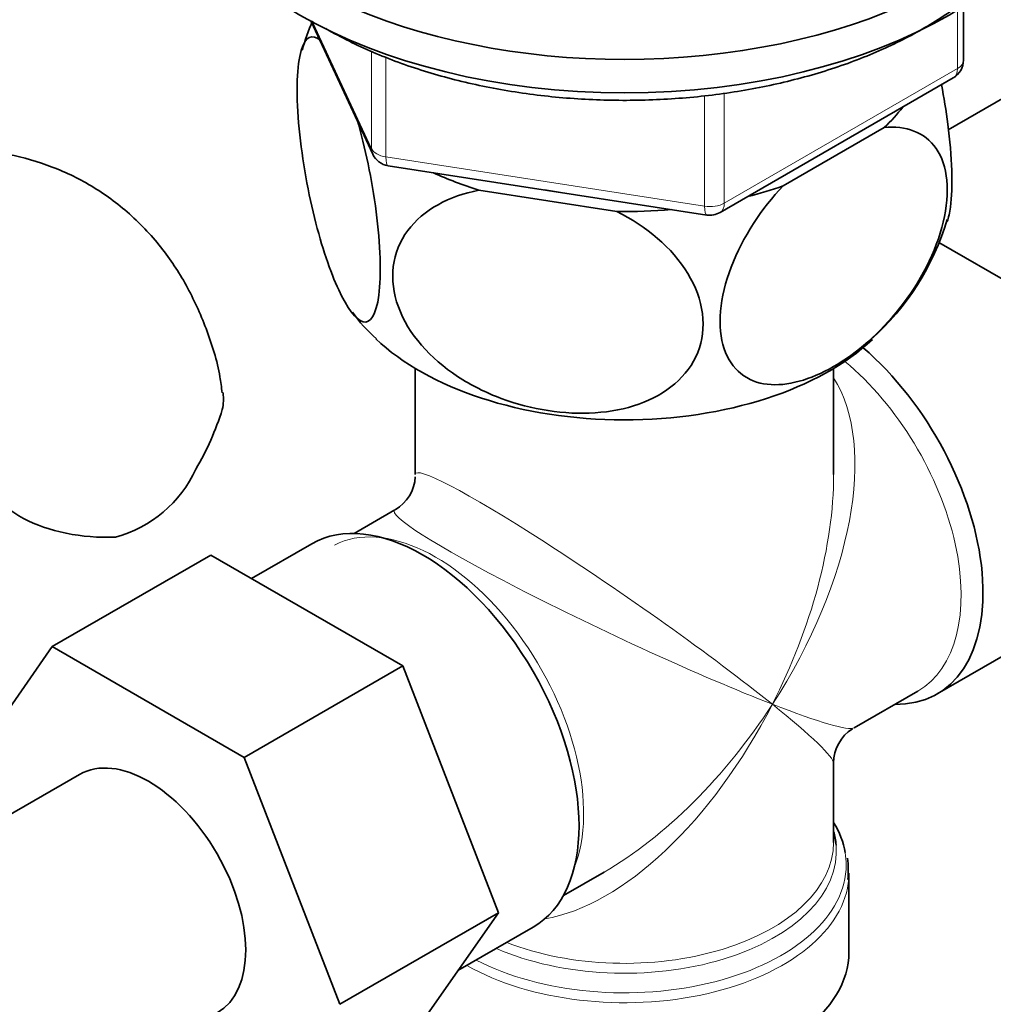
# Model space of a CAD drawing. Units: millimetres. Extents: x 0 to 1578, y 0 to 2053.
# Drawn here: x 1326 to 1374, y 346 to 394 of the extents above; entities that cross this region are included whole.
import ezdxf

# ---------------------------------------------------------------- set-up
doc = ezdxf.new("R2010")
doc.units = ezdxf.units.MM
doc.layers.add('DV6_Défaut', color=7, linetype='Continuous')
doc.layers.add('Défaut', color=7, linetype='Continuous')

# ---------------------------------------------------------------- blocks, each defined once
blk = doc.blocks.new('SE5')
at = {"layer": 'DV6_Défaut', "color": 7, "linetype": 'Continuous', "lineweight": 35}
for p, q in [((1372.399, 392.334), (1372.399, 394.972)), ((1340.425, 394.238), (1343.446, 387.729)), ((1360.468, 384.869), (1371.899, 391.468)), ((1371.654, 388.921), (1374.424, 390.52)), ((1363.561, 386.176), (1368.513, 389.035)), ((1344.2, 387.162), (1359.815, 384.746)), ((1348.649, 385.962), (1355.414, 384.916)), ((1376.058, 380.595), (1371.194, 383.404)), ((1345.534, 377.224), (1345.534, 372.02)), ((1366.034, 372.02), (1366.034, 377.224)), ((1344.534, 370.288), (1342.539, 369.136)), ((1340.46, 368.629), (1337.51, 366.925)), ((1335.51, 368.08), (1327.732, 363.589)), ((1335.51, 368.08), (1344.923, 362.646)), ((1371.109, 361.267), (1379.453, 366.084)), ((1323.071, 356.867), (1327.732, 363.589)), ((1327.732, 363.589), (1337.145, 358.155)), ((1344.923, 362.646), (1337.145, 358.155)), ((1344.923, 362.646), (1349.618, 350.545)), ((1367.034, 359.607), (1370.161, 361.412)), ((1337.145, 358.155), (1341.839, 346.055)), ((1366.034, 353.98), (1366.034, 357.875)), ((1329.075, 357.321), (1316.347, 349.973)), ((1352.789, 351.383), (1354.784, 352.535)), ((1366.784, 348.618), (1366.784, 352.482)), ((1349.618, 350.545), (1341.839, 346.055)), ((1349.618, 350.545), (1344.923, 343.866)), ((1347.623, 347.707), (1351.31, 349.836))]:
    blk.add_line(p, q, dxfattribs=at)
at = {"layer": 'DV6_Défaut', "color": 7, "linetype": 'Continuous', "lineweight": 18}
for p, q in [((1372.106, 391.926), (1372.106, 394.79)), ((1340.515, 394.19), (1343.387, 388.001)), ((1343.387, 388.001), (1343.387, 392.798)), ((1344.095, 392.494), (1344.095, 387.593)), ((1360.675, 385.326), (1372.106, 391.926)), ((1359.709, 385.177), (1359.709, 390.613)), ((1360.675, 390.737), (1360.675, 385.326)), ((1344.095, 387.593), (1359.709, 385.177))]:
    blk.add_line(p, q, dxfattribs=at)
at = {"layer": 'DV6_Défaut', "color": 7, "linetype": 'Continuous', "lineweight": 35}
for centre, radius, start, end in [((1350.596, 389.914), 10.999, 156.6802, 164.666), ((1371.399, 392.334), 1, 300, 0), ((1344.353, 388.15), 1, 204.8961, 261.206), ((1359.968, 385.735), 1, 261.206, 300), ((1359.393, 388.142), 12.728, 311.6921, 343.5079), ((1347.896, 383.761), 6.625, 214.6882, 230.0124), ((1322.654, 379.396), 14.055, 329.6341, 342.6888), ((1329.29, 374.794), 6.034, 284.8348, 335.4947), ((1343.534, 372.02), 2, 300.4842, 357.12), ((1368.034, 357.875), 2, 122.6407, 179.4635), ((1362.418, 352.625), 4.336, 354.0009, 7.7692)]:
    blk.add_arc(centre, radius, start, end, dxfattribs=at)
for centre, major_axis, start_param, end_param in [((1355.784, 405.364), (22.5, 0), 2.219865, 6.283185), ((1355.784, 403.731), (22.5, 0), 3.141593, 6.283185), ((1355.784, 393.525), (-14.917, 0), -3.690048, -3.558272), ((1355.784, 393.525), (-14.917, 0), 0.892887, 1.072054), ((1355.784, 393.525), (14.917, 0), -1.154117, -1.022341), ((1355.784, 393.525), (13.65, 0), 4.420682, 4.480497), ((1355.784, 393.525), (14.917, 0), 4.687532, 4.8667), ((1355.784, 382.911), (14.216, 0), 3.68289, 5.736883), ((1365.684, 370.663), (-5.425, 9.396), 2.807476, 5.261946), ((1330.405, 372.415), (6, 0), 3.148473, 4.784106), ((1345.885, 359.232), (-5.425, 9.396), 3.141593, 6.283185), ((1332.45, 351.476), (-3.375, 5.846), 3.141593, 6.283185), ((1355.784, 352.89), (10.866, 0), 0.095921, 0.338339), ((1355.784, 353.572), (-10.384, 0), 3.190038, 3.302402), ((1355.784, 352.482), (-11, 0), 3.100112, 3.141593), ((1355.784, 348.618), (-11, 0), 0.499111, 3.141593)]:
    blk.add_ellipse(centre, major_axis=major_axis, ratio=0.57735, start_param=start_param, end_param=end_param, dxfattribs=at)
at = {"layer": 'DV6_Défaut', "color": 7, "linetype": 'Continuous', "lineweight": 18}
for centre, major_axis, ratio, start_param, end_param in [((1371.399, 392.334), (-1, 0), 0.57735, 2.356194, 3.141593), ((1371.399, 392.334), (-0.5, 0.866), 0.57735, 3.141593, 3.926991), ((1344.353, 388.15), (-1, 0), 0.57735, 0.261799, 1.308997), ((1344.353, 388.15), (0.907, 0.421), 0.788675, 2.790713, 3.141593), ((1344.353, 388.15), (0.153, 0.988), 0.211325, 2.202711, 3.141593), ((1359.968, 385.735), (-1, 0), 0.57735, 1.308997, 2.356194), ((1359.968, 385.735), (0.153, 0.988), 0.211325, 2.202711, 3.141593), ((1359.968, 385.735), (-0.5, 0.866), 0.57735, 3.141593, 3.926991), ((1365.036, 370.289), (-5.125, 8.877), 0.57735, 3.141593, 5.282717), ((1355.784, 364.948), (-8.925, -13.206), 0.524124, 1.607916, 2.915395), ((1355.784, 364.948), (10.236, -7.124), 0.076106, 0.838316, 3.194511), ((1355.784, 364.948), (-6.974, -14.332), 0.524124, 1.533676, 2.319075), ((1355.784, 364.948), (11.287, -5.302), 0.076106, 3.089151, 5.444869), ((1346.533, 359.607), (5.125, -8.877), 0.57735, 0.426, 3.111496), ((1355.784, 364.948), (6.974, 14.332), 0.524124, 3.499051, 4.675269), ((1355.784, 364.948), (8.925, 13.206), 0.524124, 3.964111, 4.749509), ((1355.784, 364.948), (-10.236, 7.124), 0.076106, 3.194511, 3.979909), ((1355.784, 364.948), (-11.287, 5.302), 0.076106, 2.303276, 3.088675), ((1355.784, 353.572), (-10.384, 0), 0.57735, 0.921722, 3.190038), ((1355.784, 353.98), (10.25, 0), 0.57735, 4.114547, 6.283185), ((1355.784, 352.89), (10.866, 0), 0.57735, 0, 0.095921), ((1355.784, 352.89), (10.866, 0), 0.57735, 3.98005, 6.283185), ((1355.784, 352.482), (-11, 0), 0.57735, 0.792332, 3.100112)]:
    blk.add_ellipse(centre, major_axis=major_axis, ratio=ratio, start_param=start_param, end_param=end_param, dxfattribs=at)
at = {"layer": 'DV6_Défaut', "color": 7, "linetype": 'Continuous', "lineweight": 35}
for points, knots in [([(1341.142, 393.884), (1341.56, 393.652), (1342.595, 393.084), (1344.67, 392.198), (1347.267, 391.388), (1350.05, 390.796), (1352.938, 390.441), (1355.881, 390.328), (1358.822, 390.457), (1361.704, 390.828), (1364.473, 391.433), (1367.075, 392.263), (1369.461, 393.306), (1371.002, 394.205), (1371.766, 394.733), (1371.88, 394.814)], [0, 0, 0, 0, 0.045188, 0.130706, 0.21616, 0.301508, 0.386769, 0.47198, 0.557186, 0.642427, 0.727745, 0.813191, 0.898808, 0.984621, 1, 1, 1, 1]), ([(1342.685, 389.406), (1343.072, 388.071), (1343.409, 386.499), (1343.719, 384.102), (1343.785, 383.339), (1343.83, 381.929), (1343.808, 381.312), (1343.619, 379.846), (1343.327, 379.42), (1342.615, 379.605), (1342.194, 380.184), (1341.574, 381.518), (1341.364, 382.051), (1340.964, 383.241), (1340.773, 383.896), (1340.233, 386.075), (1339.945, 387.72), (1339.749, 390.034), (1339.727, 390.741), (1339.77, 391.959), (1339.836, 392.455), (1340.141, 393.514), (1340.484, 393.645), (1340.872, 393.311)], [0, 0, 0, 0, 0.125, 0.125, 0.1875, 0.1875, 0.25, 0.25, 0.375, 0.375, 0.5, 0.5, 0.5625, 0.5625, 0.625, 0.625, 0.75, 0.75, 0.8125, 0.8125, 0.875, 0.875, 1, 1, 1, 1]), ([(1371.606, 384.433), (1371.667, 384.62), (1371.717, 384.853), (1371.819, 385.623), (1371.842, 386.234), (1371.799, 387.637), (1371.733, 388.417), (1371.548, 389.854), (1371.442, 390.505), (1371.319, 391.14)], [0, 0, 0, 0, 0.168374, 0.168374, 0.463584, 0.463584, 0.758793, 0.758793, 1, 1, 1, 1]), ([(1368.513, 389.035), (1369.557, 389.143), (1370.504, 388.817), (1371.336, 387.597), (1371.52, 387.062), (1371.642, 385.833), (1371.583, 385.129), (1371.061, 382.945), (1370.258, 381.429), (1368.302, 378.953), (1367.163, 377.972), (1365.451, 376.989), (1364.892, 376.748), (1363.797, 376.448), (1363.266, 376.393), (1361.82, 376.558), (1361.014, 377.152), (1360.495, 378.712), (1360.432, 379.346), (1360.552, 380.718), (1360.731, 381.456), (1361.574, 383.674), (1362.511, 385.072), (1363.561, 386.176)], [0, 0, 0, 0, 0.125, 0.125, 0.1875, 0.1875, 0.25, 0.25, 0.375, 0.375, 0.5, 0.5, 0.5625, 0.5625, 0.625, 0.625, 0.75, 0.75, 0.8125, 0.8125, 0.875, 0.875, 1, 1, 1, 1]), ([(1336.068, 376.028), (1336.033, 376.318), (1335.902, 377.353), (1335.322, 379.188), (1334.372, 381.311), (1333.079, 383.254), (1331.476, 384.939), (1329.576, 386.299), (1327.509, 387.259), (1325.325, 387.828), (1323.06, 388.018), (1320.724, 387.838), (1318.35, 387.292), (1316.056, 386.423), (1314.732, 385.713), (1314.035, 385.331)], [0, 0, 0, 0, 0.026621, 0.111321, 0.192886, 0.271586, 0.356506, 0.438341, 0.518108, 0.597059, 0.676464, 0.757702, 0.841822, 0.929252, 1, 1, 1, 1]), ([(1355.414, 384.916), (1356.858, 384.191), (1358.118, 383.151), (1359.275, 381.244), (1359.519, 380.584), (1359.689, 379.246), (1359.608, 378.594), (1358.902, 376.83), (1357.811, 375.943), (1355.155, 375.006), (1353.583, 374.92), (1351.269, 375.276), (1350.487, 375.479), (1348.993, 376.038), (1348.28, 376.391), (1346.263, 377.718), (1345.188, 378.908), (1344.459, 380.913), (1344.375, 381.586), (1344.535, 382.871), (1344.782, 383.471), (1345.919, 385.011), (1347.2, 385.684), (1348.649, 385.962)], [0, 0, 0, 0, 0.125, 0.125, 0.1875, 0.1875, 0.25, 0.25, 0.375, 0.375, 0.5, 0.5, 0.5625, 0.5625, 0.625, 0.625, 0.75, 0.75, 0.8125, 0.8125, 0.875, 0.875, 1, 1, 1, 1]), ([(1336.108, 376.038), (1336.11, 376.028), (1336.111, 376.019), (1336.15, 375.759), (1336.137, 375.497), (1336.072, 375.214)], [0, 0, 0, 0, 0.036046, 0.036046, 1, 1, 1, 1])]:
    blk.add_open_spline(points, degree=3, knots=knots, dxfattribs=at)

msp = doc.modelspace()

# ---------------------------------------------------------------- block references
at = {"layer": 'Défaut'}
msp.add_blockref('SE5', (0, 0), dxfattribs=at)

doc.saveas('drawing.dxf')
